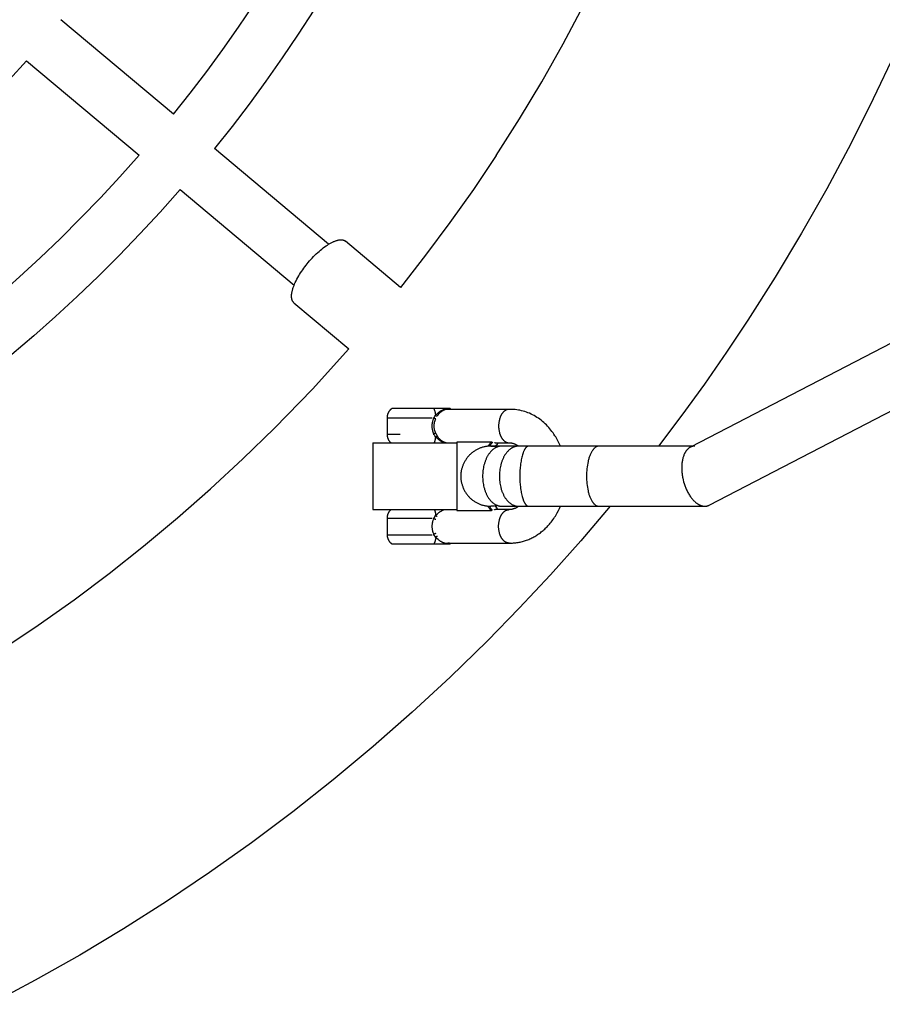
# Model space of a CAD drawing. Units: millimetres. Extents: x -1663 to 4842, y -3120 to 3120.
# Drawn here: x 3459 to 3717, y -533 to -238 of the extents above; entities that cross this region are included whole.
import ezdxf

# ---------------------------------------------------------------- set-up
doc = ezdxf.new("R2010")
doc.units = ezdxf.units.MM
doc.layers.add('ORG1303AY  2D', color=7, linetype='Continuous', true_color=0x000000)

msp = doc.modelspace()

# ---------------------------------------------------------------- linework, layer by layer
at = {"layer": 'ORG1303AY  2D', "color": 18, "lineweight": -3, "true_color": 0x000000}
for points in [[(4368.86, 1.26), (3659.89, -366.25)], [(3665.54, -383.59), (4378.66, -13.94)], [(3505.31, -266.67), (3510.32, -260.33), (3515.23, -253.88), (3520.04, -247.32), (3524.73, -240.63), (3529.31, -233.84), (3533.77, -226.94), (3538.11, -219.93), (3542.32, -212.81), (3546.41, -205.6), (3550.36, -198.3), (3554.18, -190.9), (3557.85, -183.41), (3561.39, -175.84), (3564.78, -168.18), (3568.03, -160.45), (3571.12, -152.65)], [(3586.17, -158.1), (3582.95, -166.23), (3579.57, -174.29), (3576.04, -182.27), (3572.36, -190.16), (3568.53, -197.97), (3564.55, -205.68), (3560.43, -213.3), (3556.18, -220.82), (3551.79, -228.23), (3547.26, -235.53), (3542.61, -242.73), (3537.84, -249.81), (3532.95, -256.77), (3527.94, -263.61), (3522.81, -270.33), (3517.59, -276.93)], [(3601.76, -279.02), (3608.73, -268.06), (3615.41, -256.93), (3621.81, -245.64), (3627.92, -234.18)], [(3505.31, -266.67), (3471.59, -238.38)], [(3721, -248.47), (3714.6, -262.08), (3707.87, -275.52), (3700.68, -288.99), (3693.15, -302.28), (3685.29, -315.38), (3677.09, -328.26), (3670.68, -337.87), (3664.08, -347.36), (3657.3, -356.71), (3650.34, -365.93)], [(3461.31, -250.64), (3456.24, -256.32), (3451.07, -261.87), (3445.83, -267.29), (3440.51, -272.57), (3435.11, -277.73), (3429.65, -282.75), (3424.12, -287.63), (3418.53, -292.38), (3412.88, -296.99), (3407.19, -301.46), (3401.44, -305.8), (3395.66, -310), (3389.83, -314.06), (3383.98, -317.99), (3378.09, -321.78), (3372.17, -325.44)], [(3461.31, -250.64), (3495.02, -278.92)], [(3394.18, -363.55), (3400.87, -359.43), (3407.54, -355.15), (3414.17, -350.72), (3420.77, -346.14), (3427.32, -341.39), (3433.82, -336.49), (3440.26, -331.43), (3446.65, -326.22), (3452.98, -320.84), (3459.23, -315.32), (3465.41, -309.63), (3471.52, -303.79), (3477.53, -297.8), (3483.46, -291.66), (3489.29, -285.37), (3495.02, -278.92)], [(3551.67, -305.56), (3517.59, -276.93)], [(3601.76, -279.02), (3594.98, -289.13), (3587.95, -299.08), (3580.69, -308.86), (3573.2, -318.46)], [(3507.3, -289.19), (3501.33, -295.91), (3495.26, -302.47), (3489.08, -308.88), (3482.82, -315.12), (3476.46, -321.21), (3470.02, -327.14), (3463.5, -332.9), (3456.91, -338.5), (3450.25, -343.93), (3443.53, -349.21), (3436.75, -354.31), (3429.92, -359.26), (3423.05, -364.03), (3416.14, -368.65), (3409.19, -373.1), (3402.21, -377.39)], [(3507.3, -289.19), (3541.37, -317.8)], [(3557.77, -336.84), (3546.83, -348.88), (3535.52, -360.56)], [(3570.56, -354.73), (3570.51, -354.77), (3570.45, -354.81), (3570.4, -354.85), (3570.34, -354.9), (3570.29, -354.94), (3570.24, -354.99), (3570.19, -355.04), (3570.14, -355.08), (3570.08, -355.14), (3570.03, -355.2), (3569.97, -355.27), (3569.92, -355.33), (3569.87, -355.39), (3569.82, -355.46), (3569.77, -355.53), (3569.72, -355.59), (3569.68, -355.66), (3569.64, -355.73), (3569.6, -355.8), (3569.56, -355.87), (3569.52, -355.95), (3569.48, -356.02), (3569.45, -356.09), (3569.42, -356.17), (3569.39, -356.24), (3569.36, -356.32), (3569.33, -356.4), (3569.31, -356.47), (3569.29, -356.55), (3569.27, -356.63), (3569.25, -356.71), (3569.23, -356.79), (3569.22, -356.87), (3569.2, -356.95), (3569.19, -357.03), (3569.18, -357.11), (3569.18, -357.2), (3569.17, -357.28), (3569.17, -357.36), (3569.17, -357.44)], [(3570.81, -354.73), (3570.56, -354.73)], [(3583.16, -354.73), (3580.39, -354.73), (3577.05, -354.73), (3570.87, -354.73), (3570.83, -354.73), (3570.81, -354.73)], [(3587.72, -354.73), (3583.16, -354.73)], [(3583.73, -356.6), (3583.71, -356.47), (3583.69, -356.33), (3583.67, -356.19), (3583.64, -356.06), (3583.62, -355.93), (3583.59, -355.8), (3583.55, -355.67), (3583.52, -355.55), (3583.48, -355.43), (3583.44, -355.32), (3583.4, -355.21), (3583.36, -355.1), (3583.31, -355), (3583.26, -354.9), (3583.24, -354.86), (3583.21, -354.81), (3583.19, -354.77), (3583.16, -354.73)], [(3583.73, -356.6), (3583.77, -356.58), (3583.8, -356.55), (3583.84, -356.52), (3583.87, -356.5), (3583.99, -356.39), (3584.22, -356.2), (3584.44, -356.01), (3584.65, -355.83), (3584.87, -355.67), (3584.97, -355.59), (3585.08, -355.52), (3585.18, -355.45), (3585.29, -355.38), (3585.39, -355.32), (3585.5, -355.26), (3585.61, -355.2), (3585.71, -355.14), (3585.81, -355.09), (3585.92, -355.04), (3586.02, -355), (3586.12, -354.96), (3586.22, -354.92), (3586.32, -354.89), (3586.42, -354.86), (3586.52, -354.84), (3586.57, -354.83), (3586.62, -354.82), (3586.67, -354.81), (3586.71, -354.8), (3586.76, -354.79), (3586.81, -354.79), (3586.86, -354.78), (3586.9, -354.78), (3586.95, -354.77), (3586.99, -354.77), (3587.04, -354.77), (3587.08, -354.77), (3587.13, -354.77), (3587.17, -354.77), (3587.22, -354.77), (3587.26, -354.78), (3587.3, -354.78), (3587.34, -354.78), (3587.38, -354.79), (3587.43, -354.8), (3587.47, -354.81), (3587.51, -354.82), (3587.55, -354.83), (3587.59, -354.84), (3587.63, -354.85), (3587.66, -354.86), (3587.7, -354.88), (3587.74, -354.89), (3587.77, -354.9), (3587.79, -354.91), (3587.82, -354.93), (3587.84, -354.94)], [(3587.31, -354.94), (3587.25, -354.94), (3587.19, -354.93), (3587.14, -354.93), (3587.1, -354.94), (3587.05, -354.94), (3587, -354.94), (3586.96, -354.95), (3586.91, -354.95), (3586.86, -354.96), (3586.81, -354.97), (3586.77, -354.98), (3586.72, -354.99), (3586.67, -355), (3586.62, -355.01), (3586.57, -355.02), (3586.52, -355.04), (3586.47, -355.05), (3586.42, -355.07), (3586.32, -355.1), (3586.22, -355.14), (3586.12, -355.18), (3586.02, -355.23), (3585.92, -355.28), (3585.82, -355.34), (3585.72, -355.39), (3585.62, -355.46), (3585.52, -355.52), (3585.42, -355.59), (3585.32, -355.66), (3585.22, -355.74), (3585.12, -355.82), (3585.03, -355.9), (3584.94, -355.99), (3584.84, -356.07), (3584.75, -356.17), (3584.66, -356.26), (3584.58, -356.36), (3584.49, -356.46), (3584.41, -356.57), (3584.37, -356.62), (3584.33, -356.68), (3584.3, -356.73), (3584.26, -356.79), (3584.23, -356.84), (3584.19, -356.9)], [(3586.94, -354.77), (3586.98, -354.78), (3587.01, -354.78), (3587.04, -354.78), (3587.08, -354.79), (3587.11, -354.79), (3587.15, -354.8), (3587.18, -354.8), (3587.21, -354.81), (3587.24, -354.82), (3587.28, -354.83), (3587.31, -354.84), (3587.34, -354.85), (3587.37, -354.86), (3587.4, -354.87), (3587.43, -354.88), (3587.46, -354.89), (3587.49, -354.9), (3587.52, -354.91), (3587.54, -354.93), (3587.57, -354.94)], [(3605.66, -354.94), (3587.07, -354.94)], [(3587.71, -354.73), (3587.78, -354.78), (3587.85, -354.83), (3587.91, -354.88), (3587.98, -354.94)], [(3587.98, -354.94), (3587.92, -354.88), (3587.85, -354.83), (3587.78, -354.78), (3587.72, -354.73)], [(3587.81, -354.73), (3587.72, -354.73)], [(3587.78, -354.91), (3587.81, -354.94)], [(3587.81, -354.73), (3587.88, -354.78), (3587.94, -354.83), (3588.01, -354.88), (3588.07, -354.94)], [(3588.03, -354.73), (3588.03, -354.73), (3588.03, -354.73), (3588.03, -354.73), (3588.03, -354.73), (3588.03, -354.73), (3588.03, -354.73), (3588.02, -354.73), (3587.98, -354.73), (3587.81, -354.73)], [(3588.3, -354.94), (3588.23, -354.88), (3588.17, -354.83), (3588.1, -354.78), (3588.03, -354.73)], [(3605.66, -354.94), (3605.62, -354.94), (3605.59, -354.94), (3605.55, -354.94), (3605.52, -354.94), (3605.48, -354.95), (3605.45, -354.95), (3605.41, -354.95), (3605.38, -354.96), (3605.34, -354.96), (3605.31, -354.97), (3605.27, -354.98), (3605.23, -354.98), (3605.2, -354.99), (3605.16, -355), (3605.13, -355.01), (3605.09, -355.02), (3605.05, -355.03), (3605.02, -355.04), (3604.98, -355.06), (3604.94, -355.07), (3604.91, -355.08), (3604.87, -355.1), (3604.8, -355.13), (3604.72, -355.17), (3604.65, -355.2), (3604.58, -355.24), (3604.51, -355.29), (3604.43, -355.34), (3604.36, -355.39), (3604.29, -355.44), (3604.22, -355.5), (3604.15, -355.56), (3604.08, -355.62), (3604.01, -355.68), (3603.94, -355.75), (3603.88, -355.82), (3603.81, -355.9), (3603.75, -355.98), (3603.68, -356.06), (3603.62, -356.14), (3603.56, -356.22), (3603.5, -356.31), (3603.44, -356.4), (3603.39, -356.5), (3603.33, -356.59), (3603.28, -356.69), (3603.23, -356.79), (3603.18, -356.89), (3603.13, -356.99), (3603.08, -357.1), (3603.04, -357.2), (3602.99, -357.31), (3602.95, -357.42), (3602.91, -357.53), (3602.88, -357.64), (3602.84, -357.75), (3602.81, -357.87), (3602.75, -358.1), (3602.69, -358.33), (3602.65, -358.56), (3602.61, -358.8), (3602.58, -359.03), (3602.55, -359.26), (3602.54, -359.49), (3602.53, -359.71), (3602.53, -359.94), (3602.53, -360.16), (3602.54, -360.39), (3602.55, -360.62), (3602.58, -360.85), (3602.61, -361.08), (3602.65, -361.31), (3602.69, -361.55), (3602.75, -361.78), (3602.81, -362.01), (3602.84, -362.12), (3602.88, -362.23), (3602.91, -362.35), (3602.95, -362.46), (3602.99, -362.57), (3603.04, -362.67), (3603.08, -362.78), (3603.13, -362.89), (3603.18, -362.99), (3603.23, -363.09), (3603.28, -363.19), (3603.33, -363.29), (3603.39, -363.38), (3603.44, -363.47), (3603.5, -363.56), (3603.56, -363.65), (3603.62, -363.74), (3603.68, -363.82), (3603.75, -363.9), (3603.81, -363.98), (3603.88, -364.05), (3603.94, -364.12), (3604.01, -364.19), (3604.08, -364.26), (3604.15, -364.32), (3604.22, -364.38), (3604.29, -364.44), (3604.36, -364.49), (3604.43, -364.54), (3604.51, -364.59), (3604.58, -364.63), (3604.65, -364.67), (3604.72, -364.71), (3604.8, -364.74), (3604.87, -364.78), (3604.91, -364.79), (3604.94, -364.81), (3604.98, -364.82), (3605.02, -364.83), (3605.05, -364.84), (3605.09, -364.85), (3605.13, -364.86), (3605.16, -364.87), (3605.2, -364.88), (3605.23, -364.89), (3605.27, -364.9), (3605.31, -364.91), (3605.34, -364.91), (3605.38, -364.92), (3605.41, -364.92), (3605.45, -364.93), (3605.48, -364.93), (3605.52, -364.93), (3605.55, -364.94), (3605.59, -364.94), (3605.62, -364.94), (3605.66, -364.94)], [(3605.93, -354.94), (3605.66, -354.94)], [(3606.03, -354.94), (3605.98, -354.94), (3605.93, -354.94)], [(3621, -365.94), (3620.82, -365.53), (3620.64, -365.13), (3620.45, -364.73), (3620.25, -364.34), (3620.04, -363.95), (3619.83, -363.57), (3619.61, -363.19), (3619.38, -362.82), (3619.09, -362.38), (3618.8, -361.96), (3618.49, -361.54), (3618.18, -361.13), (3617.85, -360.73), (3617.51, -360.34), (3617.17, -359.97), (3616.81, -359.6), (3616.44, -359.24), (3616.06, -358.89), (3615.66, -358.55), (3615.26, -358.22), (3614.85, -357.91), (3614.43, -357.61), (3614.01, -357.33), (3613.57, -357.06), (3613.13, -356.81), (3612.68, -356.57), (3612.23, -356.34), (3611.77, -356.13), (3611.3, -355.94), (3610.83, -355.77), (3610.35, -355.61), (3609.87, -355.46), (3609.4, -355.34), (3608.92, -355.23), (3608.44, -355.14), (3607.96, -355.07), (3607.48, -355.01), (3607, -354.97), (3606.52, -354.95), (3606.03, -354.94)], [(3569.17, -357.44), (3569.17, -357.44), (3569.17, -357.44), (3569.17, -357.44), (3569.17, -357.44), (3569.17, -357.44), (3582.68, -357.44)], [(3569.17, -357.44), (3569.17, -362.44)], [(3583.23, -362.44), (3583.16, -362.3), (3583.1, -362.15), (3583.04, -362), (3582.99, -361.85), (3582.94, -361.7), (3582.89, -361.54), (3582.85, -361.39), (3582.81, -361.23), (3582.78, -361.07), (3582.75, -360.91), (3582.72, -360.75), (3582.7, -360.59), (3582.68, -360.43), (3582.67, -360.27), (3582.66, -360.1), (3582.66, -359.94), (3582.66, -359.78), (3582.67, -359.62), (3582.68, -359.45), (3582.7, -359.29), (3582.72, -359.13), (3582.75, -358.97), (3582.78, -358.81), (3582.81, -358.65), (3582.85, -358.49), (3582.89, -358.34), (3582.94, -358.18), (3582.99, -358.03), (3583.04, -357.88), (3583.1, -357.73), (3583.16, -357.59), (3583.23, -357.44)], [(3582.92, -357.44), (3583.23, -357.44)], [(3583.71, -357.8), (3583.65, -357.92), (3583.58, -358.05), (3583.53, -358.18), (3583.47, -358.3), (3583.42, -358.43), (3583.38, -358.57), (3583.33, -358.7), (3583.3, -358.83), (3583.26, -358.97), (3583.23, -359.11), (3583.21, -359.24), (3583.18, -359.38), (3583.17, -359.52), (3583.16, -359.66), (3583.15, -359.8), (3583.15, -359.94), (3583.15, -360.08), (3583.16, -360.22), (3583.17, -360.36), (3583.19, -360.5), (3583.21, -360.64), (3583.23, -360.77), (3583.26, -360.91), (3583.3, -361.05), (3583.34, -361.18), (3583.38, -361.31), (3583.42, -361.45), (3583.48, -361.58), (3583.53, -361.71), (3583.59, -361.83), (3583.65, -361.96), (3583.71, -362.08)], [(3583.71, -357.8), (3583.65, -357.78), (3583.59, -357.76), (3583.53, -357.73), (3583.46, -357.71), (3583.39, -357.68), (3583.31, -357.64), (3583.24, -357.61), (3583.17, -357.57)], [(3583.23, -357.44), (3583.48, -357.01), (3583.73, -356.6)], [(3583.65, -356.73), (3583.68, -356.75), (3583.72, -356.77), (3583.75, -356.79), (3583.79, -356.8), (3583.83, -356.81), (3583.86, -356.83), (3583.9, -356.84), (3583.93, -356.85), (3583.97, -356.86), (3584, -356.87), (3584.04, -356.88), (3584.07, -356.89), (3584.1, -356.89), (3584.13, -356.9), (3584.16, -356.9), (3584.19, -356.9)], [(3496.35, -395.88), (3506.48, -387.43), (3516.39, -378.73), (3526.07, -369.77), (3535.52, -360.56)], [(3583.71, -362.08), (3583.66, -362.1), (3583.6, -362.12), (3583.53, -362.15), (3583.46, -362.17), (3583.39, -362.2), (3583.32, -362.24), (3583.24, -362.27), (3583.17, -362.31)], [(3583.71, -362.08), (3584.2, -362.98)], [(3564.9, -364.94), (3564.9, -364.94), (3590.05, -364.94)], [(3564.9, -364.94), (3564.9, -384.94)], [(3573.05, -362.45), (3570.19, -362.45), (3569.42, -362.44), (3569.23, -362.44), (3569.19, -362.44), (3569.17, -362.44), (3569.17, -362.44), (3569.17, -362.44), (3569.17, -362.44), (3569.17, -362.44), (3569.17, -362.44), (3569.17, -362.44)], [(3569.17, -362.44), (3569.17, -362.52), (3569.17, -362.61), (3569.18, -362.69), (3569.19, -362.77), (3569.2, -362.85), (3569.21, -362.93), (3569.22, -363.01), (3569.24, -363.09), (3569.25, -363.17), (3569.27, -363.25), (3569.29, -363.33), (3569.31, -363.41), (3569.34, -363.49), (3569.37, -363.57), (3569.39, -363.64), (3569.42, -363.72), (3569.46, -363.79), (3569.49, -363.87), (3569.53, -363.94), (3569.56, -364.01), (3569.6, -364.08), (3569.64, -364.15), (3569.69, -364.22), (3569.73, -364.29), (3569.78, -364.36), (3569.83, -364.42), (3569.88, -364.49), (3569.93, -364.55), (3569.98, -364.62), (3570.03, -364.68), (3570.09, -364.74), (3570.15, -364.8), (3570.22, -364.87), (3570.3, -364.94)], [(3583.23, -362.44), (3582.93, -362.44)], [(3583.26, -362.42), (3583.23, -362.44)], [(3583.73, -363.27), (3583.48, -362.87), (3583.23, -362.44)], [(3583.29, -364.94), (3583.33, -364.85), (3583.37, -364.77), (3583.41, -364.68), (3583.44, -364.58), (3583.47, -364.49), (3583.51, -364.39), (3583.54, -364.28), (3583.57, -364.18), (3583.59, -364.07), (3583.62, -363.96), (3583.64, -363.85), (3583.67, -363.74), (3583.69, -363.62), (3583.7, -363.51), (3583.73, -363.27)], [(3583.65, -363.14), (3583.69, -363.13), (3583.72, -363.11), (3583.76, -363.09), (3583.8, -363.08), (3583.83, -363.06), (3583.87, -363.05), (3583.9, -363.04), (3583.94, -363.03), (3583.97, -363.02), (3584.01, -363.01), (3584.04, -363), (3584.08, -362.99), (3584.11, -362.99), (3584.14, -362.98), (3584.17, -362.98), (3584.2, -362.98)], [(3586.21, -364.94), (3586.12, -364.91), (3586.03, -364.87), (3585.94, -364.84), (3585.86, -364.8), (3585.77, -364.76), (3585.68, -364.71), (3585.59, -364.67), (3585.5, -364.62), (3585.4, -364.56), (3585.29, -364.49), (3585.19, -364.42), (3585.08, -364.35), (3584.97, -364.28), (3584.86, -364.2), (3584.65, -364.04), (3584.44, -363.87), (3583.99, -363.48), (3583.87, -363.38), (3583.84, -363.35), (3583.81, -363.33), (3583.77, -363.3), (3583.73, -363.27)], [(3584.23, -363.03), (3584.25, -363.07), (3584.28, -363.12), (3584.34, -363.2), (3584.38, -363.26), (3584.42, -363.31), (3584.5, -363.41), (3584.58, -363.51), (3584.66, -363.61), (3584.75, -363.7), (3584.84, -363.8), (3584.94, -363.88), (3585.03, -363.97), (3585.12, -364.05), (3585.22, -364.13), (3585.32, -364.21), (3585.42, -364.28), (3585.52, -364.35), (3585.62, -364.41), (3585.72, -364.48), (3585.82, -364.53), (3585.92, -364.59), (3586.02, -364.64), (3586.12, -364.68), (3586.22, -364.73), (3586.33, -364.77), (3586.43, -364.8), (3586.53, -364.83), (3586.58, -364.85), (3586.62, -364.86), (3586.67, -364.87), (3586.72, -364.88), (3586.77, -364.89), (3586.82, -364.9), (3586.87, -364.91), (3586.91, -364.92), (3586.96, -364.92), (3587.01, -364.93), (3587.05, -364.93), (3587.1, -364.93), (3587.14, -364.93), (3587.19, -364.93)], [(3590.05, -364.71), (3590.05, -385.17)], [(3600.4, -364.71), (3590.05, -364.71)], [(3599.47, -365.97), (3599.69, -365.64), (3599.92, -365.31), (3600.16, -365), (3600.4, -364.71)], [(3599.84, -365.95), (3600.06, -365.62), (3600.29, -365.3), (3600.52, -365), (3600.76, -364.71)], [(3600.64, -364.85), (3600.62, -364.84), (3600.61, -364.84), (3600.59, -364.83), (3600.57, -364.82), (3600.56, -364.81), (3600.54, -364.8), (3600.53, -364.8), (3600.51, -364.79), (3600.5, -364.78), (3600.48, -364.77), (3600.47, -364.76), (3600.46, -364.75), (3600.44, -364.74), (3600.43, -364.73), (3600.42, -364.72), (3600.4, -364.71)], [(3601.5, -364.94), (3601.5, -364.94), (3601.46, -364.94), (3601.42, -364.94), (3601.38, -364.93), (3601.33, -364.93)], [(3601.5, -364.94), (3605.66, -364.94)], [(3601.71, -365.94), (3601.88, -365.68), (3602.06, -365.42), (3602.25, -365.18), (3602.44, -364.94)], [(3605.66, -364.94), (3605.8, -364.94), (3605.94, -364.95), (3606.08, -364.96), (3606.23, -364.98), (3606.37, -365), (3606.51, -365.03), (3606.66, -365.06), (3606.8, -365.1), (3606.95, -365.14), (3607.1, -365.19), (3607.26, -365.25), (3607.41, -365.31), (3607.57, -365.39), (3607.72, -365.46), (3607.88, -365.55), (3608.04, -365.64), (3608.15, -365.71), (3608.26, -365.78), (3608.38, -365.86), (3608.49, -365.94)], [(3600.22, -365.94), (3599.82, -365.95), (3599.69, -365.95), (3599.41, -365.97), (3599.21, -366), (3599, -366.02), (3598.79, -366.05), (3598.59, -366.09), (3598.37, -366.13), (3598.16, -366.18), (3597.95, -366.23), (3597.74, -366.29), (3597.53, -366.35), (3597.32, -366.42), (3597.11, -366.49), (3596.91, -366.57), (3596.7, -366.66), (3596.49, -366.75), (3596.28, -366.85), (3596.07, -366.95), (3595.87, -367.06), (3595.67, -367.17), (3595.47, -367.29), (3595.28, -367.42), (3595.09, -367.54), (3594.9, -367.68), (3594.72, -367.81), (3594.54, -367.96), (3594.37, -368.1), (3594.19, -368.26), (3594.02, -368.41), (3593.86, -368.57), (3593.7, -368.74), (3593.54, -368.91), (3593.39, -369.08), (3593.24, -369.26), (3593.1, -369.44), (3592.96, -369.62), (3592.83, -369.81), (3592.7, -370), (3592.58, -370.19), (3592.46, -370.39), (3592.34, -370.59), (3592.24, -370.79), (3592.13, -370.99), (3592.03, -371.2), (3591.94, -371.41), (3591.85, -371.62), (3591.78, -371.82), (3591.71, -372.02), (3591.64, -372.23), (3591.58, -372.43), (3591.52, -372.63), (3591.47, -372.84), (3591.42, -373.04), (3591.38, -373.25), (3591.34, -373.46), (3591.31, -373.67), (3591.28, -373.88), (3591.26, -374.09), (3591.25, -374.3), (3591.23, -374.51), (3591.23, -374.73), (3591.22, -374.94), (3591.23, -375.15), (3591.23, -375.36), (3591.25, -375.57), (3591.26, -375.79), (3591.28, -376), (3591.31, -376.21), (3591.34, -376.42), (3591.38, -376.62), (3591.42, -376.83), (3591.47, -377.04), (3591.52, -377.24), (3591.58, -377.45), (3591.64, -377.65), (3591.71, -377.85), (3591.78, -378.05), (3591.85, -378.25), (3591.94, -378.46), (3592.03, -378.67), (3592.13, -378.88), (3592.24, -379.09), (3592.34, -379.29), (3592.46, -379.49), (3592.58, -379.69), (3592.7, -379.88), (3592.83, -380.07), (3592.96, -380.26), (3593.1, -380.44), (3593.24, -380.62), (3593.39, -380.8), (3593.54, -380.97), (3593.7, -381.14), (3593.86, -381.3), (3594.02, -381.46), (3594.19, -381.62), (3594.37, -381.77), (3594.54, -381.92), (3594.72, -382.06), (3594.9, -382.2), (3595.09, -382.33), (3595.28, -382.46), (3595.47, -382.58), (3595.67, -382.7), (3595.87, -382.82), (3596.07, -382.92), (3596.28, -383.03), (3596.49, -383.13), (3596.7, -383.22), (3596.91, -383.31), (3597.11, -383.38), (3597.32, -383.46), (3597.53, -383.52), (3597.74, -383.59), (3597.95, -383.65), (3598.16, -383.7), (3598.37, -383.75), (3598.59, -383.79), (3598.79, -383.82), (3599, -383.85), (3599.21, -383.88), (3599.41, -383.9), (3599.69, -383.92), (3599.82, -383.93), (3600.22, -383.94)], [(3603.49, -365.94), (3603.36, -365.94), (3603.3, -365.94), (3603.23, -365.95), (3603.17, -365.95), (3603.1, -365.96), (3603.04, -365.97), (3602.97, -365.97), (3602.91, -365.98), (3602.84, -366), (3602.77, -366.01), (3602.71, -366.02), (3602.64, -366.04), (3602.58, -366.05), (3602.51, -366.07), (3602.44, -366.09), (3602.38, -366.11), (3602.31, -366.13), (3602.24, -366.15), (3602.18, -366.18), (3602.04, -366.23), (3601.91, -366.29), (3601.78, -366.35), (3601.64, -366.42), (3601.51, -366.49), (3601.38, -366.57), (3601.24, -366.65), (3601.11, -366.75), (3600.98, -366.84), (3600.85, -366.94), (3600.72, -367.05), (3600.6, -367.16), (3600.47, -367.28), (3600.35, -367.4), (3600.23, -367.53), (3600.11, -367.67), (3599.99, -367.81), (3599.87, -367.95), (3599.76, -368.1), (3599.65, -368.25), (3599.54, -368.41), (3599.43, -368.57), (3599.33, -368.74), (3599.23, -368.91), (3599.13, -369.09), (3599.03, -369.27), (3598.94, -369.45), (3598.85, -369.63), (3598.77, -369.82), (3598.69, -370.01), (3598.61, -370.21), (3598.53, -370.4), (3598.46, -370.6), (3598.39, -370.8), (3598.33, -371.01), (3598.27, -371.21), (3598.21, -371.42), (3598.15, -371.62), (3598.06, -372.04), (3597.97, -372.46), (3597.9, -372.88), (3597.85, -373.3), (3597.8, -373.72), (3597.77, -374.13), (3597.76, -374.54), (3597.75, -374.94), (3597.76, -375.34), (3597.77, -375.75), (3597.8, -376.16), (3597.85, -376.58), (3597.9, -376.99), (3597.97, -377.41), (3598.06, -377.83), (3598.15, -378.25), (3598.21, -378.46), (3598.27, -378.66), (3598.33, -378.87), (3598.39, -379.07), (3598.46, -379.27), (3598.53, -379.47), (3598.61, -379.67), (3598.69, -379.86), (3598.77, -380.05), (3598.85, -380.24), (3598.94, -380.43), (3599.03, -380.61), (3599.13, -380.79), (3599.23, -380.96), (3599.33, -381.13), (3599.43, -381.3), (3599.54, -381.46), (3599.65, -381.62), (3599.76, -381.78), (3599.87, -381.93), (3599.99, -382.07), (3600.11, -382.21), (3600.23, -382.34), (3600.35, -382.47), (3600.47, -382.59), (3600.6, -382.71), (3600.72, -382.83), (3600.85, -382.93), (3600.98, -383.03), (3601.11, -383.13), (3601.24, -383.22), (3601.38, -383.31), (3601.51, -383.39), (3601.64, -383.46), (3601.78, -383.53), (3601.91, -383.59), (3602.04, -383.65), (3602.18, -383.7), (3602.24, -383.72), (3602.31, -383.75), (3602.38, -383.77), (3602.44, -383.79), (3602.51, -383.81), (3602.58, -383.82), (3602.64, -383.84), (3602.71, -383.85), (3602.77, -383.87), (3602.84, -383.88), (3602.91, -383.89), (3602.97, -383.9), (3603.04, -383.91), (3603.1, -383.92), (3603.17, -383.92), (3603.23, -383.93), (3603.3, -383.93), (3603.36, -383.94), (3603.49, -383.94)], [(3603.49, -365.94), (3600.22, -365.94), (3600.22, -365.94), (3600.22, -365.94)], [(3600.22, -365.94), (3600.62, -365.95), (3600.76, -365.95), (3601.03, -365.97), (3601.24, -366), (3601.45, -366.02), (3601.65, -366.05), (3601.86, -366.09), (3602.04, -366.12), (3602.22, -366.16)], [(3608.49, -365.94), (3608.36, -365.94), (3608.3, -365.94), (3608.24, -365.95), (3608.17, -365.95), (3608.11, -365.96), (3608.04, -365.97), (3607.98, -365.97), (3607.91, -365.98), (3607.84, -366), (3607.78, -366.01), (3607.71, -366.02), (3607.65, -366.04), (3607.58, -366.05), (3607.51, -366.07), (3607.45, -366.09), (3607.38, -366.11), (3607.31, -366.13), (3607.25, -366.15), (3607.18, -366.18), (3607.05, -366.23), (3606.91, -366.29), (3606.78, -366.35), (3606.65, -366.42), (3606.51, -366.49), (3606.38, -366.57), (3606.25, -366.65), (3606.12, -366.75), (3605.99, -366.84), (3605.86, -366.94), (3605.73, -367.05), (3605.6, -367.16), (3605.48, -367.28), (3605.35, -367.4), (3605.23, -367.53), (3605.11, -367.67), (3604.99, -367.81), (3604.88, -367.95), (3604.76, -368.1), (3604.65, -368.25), (3604.54, -368.41), (3604.44, -368.57), (3604.33, -368.74), (3604.23, -368.91), (3604.13, -369.09), (3604.04, -369.27), (3603.95, -369.45), (3603.86, -369.63), (3603.77, -369.82), (3603.69, -370.01), (3603.61, -370.21), (3603.54, -370.4), (3603.46, -370.6), (3603.4, -370.8), (3603.33, -371.01), (3603.27, -371.21), (3603.21, -371.42), (3603.16, -371.62), (3603.06, -372.04), (3602.98, -372.46), (3602.91, -372.88), (3602.85, -373.3), (3602.81, -373.72), (3602.78, -374.13), (3602.76, -374.54), (3602.76, -374.94), (3602.76, -375.34), (3602.78, -375.75), (3602.81, -376.16), (3602.85, -376.58), (3602.91, -376.99), (3602.98, -377.41), (3603.06, -377.83), (3603.16, -378.25), (3603.21, -378.46), (3603.27, -378.66), (3603.33, -378.87), (3603.4, -379.07), (3603.46, -379.27), (3603.54, -379.47), (3603.61, -379.67), (3603.69, -379.86), (3603.77, -380.05), (3603.86, -380.24), (3603.95, -380.43), (3604.04, -380.61), (3604.13, -380.79), (3604.23, -380.96), (3604.33, -381.13), (3604.44, -381.3), (3604.54, -381.46), (3604.65, -381.62), (3604.76, -381.78), (3604.88, -381.93), (3604.99, -382.07), (3605.11, -382.21), (3605.23, -382.34), (3605.35, -382.47), (3605.48, -382.59), (3605.6, -382.71), (3605.73, -382.83), (3605.86, -382.93), (3605.99, -383.03), (3606.12, -383.13), (3606.25, -383.22), (3606.38, -383.31), (3606.51, -383.39), (3606.65, -383.46), (3606.78, -383.53), (3606.91, -383.59), (3607.05, -383.65), (3607.18, -383.7), (3607.25, -383.72), (3607.31, -383.75), (3607.38, -383.77), (3607.45, -383.79), (3607.51, -383.81), (3607.58, -383.82), (3607.65, -383.84), (3607.71, -383.85), (3607.78, -383.87), (3607.84, -383.88), (3607.91, -383.89), (3607.98, -383.9), (3608.04, -383.91), (3608.11, -383.92), (3608.17, -383.92), (3608.24, -383.93), (3608.3, -383.93), (3608.36, -383.94), (3608.49, -383.94)], [(3608.49, -365.94), (3603.49, -365.94)], [(3611.54, -365.94), (3608.49, -365.94)], [(3611.54, -365.94), (3611.53, -365.94), (3611.51, -365.94), (3611.5, -365.94), (3611.48, -365.94), (3611.47, -365.94), (3611.45, -365.94), (3611.44, -365.94), (3611.42, -365.95), (3611.41, -365.95), (3611.39, -365.95), (3611.38, -365.95), (3611.36, -365.96), (3611.35, -365.96), (3611.33, -365.97), (3611.32, -365.97), (3611.3, -365.97), (3611.29, -365.98), (3611.27, -365.98), (3611.24, -366), (3611.21, -366.01), (3611.18, -366.02), (3611.15, -366.04), (3611.12, -366.05), (3611.09, -366.07), (3611.06, -366.09), (3611.02, -366.11), (3610.99, -366.13), (3610.96, -366.15), (3610.93, -366.18), (3610.9, -366.2), (3610.87, -366.23), (3610.84, -366.26), (3610.81, -366.29), (3610.77, -366.32), (3610.74, -366.35), (3610.71, -366.38), (3610.68, -366.42), (3610.65, -366.45), (3610.62, -366.49), (3610.59, -366.53), (3610.56, -366.57), (3610.49, -366.65), (3610.43, -366.75), (3610.37, -366.84), (3610.31, -366.94), (3610.25, -367.05), (3610.19, -367.16), (3610.13, -367.28), (3610.08, -367.4), (3610.02, -367.53), (3609.96, -367.67), (3609.91, -367.81), (3609.85, -367.95), (3609.75, -368.25), (3609.65, -368.57), (3609.55, -368.91), (3609.46, -369.27), (3609.38, -369.63), (3609.3, -370.01), (3609.23, -370.4), (3609.16, -370.8), (3609.1, -371.21), (3609.05, -371.62), (3608.96, -372.46), (3608.91, -373.3), (3608.87, -374.13), (3608.86, -374.94), (3608.87, -375.75), (3608.91, -376.58), (3608.96, -377.41), (3609.05, -378.25), (3609.1, -378.66), (3609.16, -379.07), (3609.23, -379.47), (3609.3, -379.86), (3609.38, -380.24), (3609.46, -380.61), (3609.55, -380.96), (3609.65, -381.3), (3609.75, -381.62), (3609.85, -381.93), (3609.91, -382.07), (3609.96, -382.21), (3610.02, -382.34), (3610.08, -382.47), (3610.13, -382.59), (3610.19, -382.71), (3610.25, -382.83), (3610.31, -382.93), (3610.37, -383.03), (3610.43, -383.13), (3610.49, -383.22), (3610.56, -383.31), (3610.59, -383.35), (3610.62, -383.39), (3610.65, -383.42), (3610.68, -383.46), (3610.71, -383.49), (3610.74, -383.53), (3610.77, -383.56), (3610.81, -383.59), (3610.84, -383.62), (3610.87, -383.65), (3610.9, -383.67), (3610.93, -383.7), (3610.96, -383.72), (3610.99, -383.75), (3611.02, -383.77), (3611.06, -383.79), (3611.09, -383.81), (3611.12, -383.82), (3611.15, -383.84), (3611.18, -383.85), (3611.21, -383.87), (3611.24, -383.88), (3611.27, -383.89), (3611.29, -383.9), (3611.3, -383.9), (3611.32, -383.91), (3611.33, -383.91), (3611.35, -383.91), (3611.36, -383.92), (3611.38, -383.92), (3611.39, -383.92), (3611.41, -383.93), (3611.42, -383.93), (3611.44, -383.93), (3611.45, -383.93), (3611.47, -383.93), (3611.48, -383.94), (3611.5, -383.94), (3611.51, -383.94), (3611.53, -383.94), (3611.54, -383.94)], [(3632.55, -365.94), (3611.54, -365.94)], [(3632.55, -365.94), (3632.52, -365.94), (3632.49, -365.94), (3632.46, -365.94), (3632.43, -365.94), (3632.4, -365.94), (3632.37, -365.95), (3632.34, -365.95), (3632.32, -365.96), (3632.29, -365.96), (3632.26, -365.96), (3632.23, -365.97), (3632.2, -365.98), (3632.17, -365.98), (3632.14, -365.99), (3632.11, -366), (3632.08, -366.01), (3632.03, -366.03), (3631.97, -366.05), (3631.91, -366.07), (3631.85, -366.09), (3631.8, -366.12), (3631.74, -366.15), (3631.68, -366.18), (3631.63, -366.21), (3631.57, -366.25), (3631.51, -366.29), (3631.45, -366.33), (3631.39, -366.38), (3631.34, -366.42), (3631.28, -366.47), (3631.22, -366.52), (3631.16, -366.57), (3631.11, -366.63), (3631.05, -366.69), (3630.99, -366.75), (3630.93, -366.81), (3630.88, -366.88), (3630.82, -366.95), (3630.77, -367.02), (3630.71, -367.09), (3630.66, -367.17), (3630.6, -367.25), (3630.49, -367.41), (3630.39, -367.58), (3630.29, -367.76), (3630.18, -367.95), (3630.09, -368.15), (3629.99, -368.36), (3629.9, -368.57), (3629.81, -368.8), (3629.72, -369.03), (3629.64, -369.26), (3629.56, -369.51), (3629.48, -369.75), (3629.41, -370.01), (3629.35, -370.27), (3629.28, -370.53), (3629.17, -371.06), (3629.07, -371.61), (3628.98, -372.17), (3628.92, -372.73), (3628.87, -373.27), (3628.83, -373.82), (3628.81, -374.38), (3628.8, -374.94)], [(3661.22, -365.92), (3632.55, -365.94)], [(3659.89, -366.25), (3659.83, -366.28), (3659.77, -366.32), (3659.7, -366.35), (3659.64, -366.39), (3659.58, -366.43), (3659.52, -366.47), (3659.46, -366.51), (3659.41, -366.56), (3659.33, -366.62), (3659.26, -366.67), (3659.19, -366.74), (3659.13, -366.8), (3659.06, -366.87), (3658.99, -366.93), (3658.93, -367), (3658.86, -367.08), (3658.8, -367.15), (3658.73, -367.23), (3658.67, -367.31), (3658.61, -367.39), (3658.55, -367.48), (3658.49, -367.57), (3658.44, -367.66), (3658.38, -367.75), (3658.32, -367.84), (3658.27, -367.94), (3658.22, -368.04), (3658.17, -368.14), (3658.11, -368.24), (3658.07, -368.35), (3657.97, -368.56), (3657.88, -368.78), (3657.8, -369.01), (3657.73, -369.25), (3657.66, -369.49), (3657.59, -369.74), (3657.53, -369.99), (3657.48, -370.25), (3657.44, -370.52), (3657.4, -370.78), (3657.36, -371.05), (3657.34, -371.32), (3657.32, -371.6), (3657.3, -371.87), (3657.29, -372.15), (3657.29, -372.43), (3657.29, -372.71), (3657.3, -372.99), (3657.31, -373.26), (3657.33, -373.53), (3657.35, -373.81), (3657.38, -374.09), (3657.41, -374.37), (3657.45, -374.64), (3657.5, -374.92)], [(3661.23, -365.92), (3661.14, -365.92), (3661.06, -365.93), (3660.99, -365.93), (3660.91, -365.94), (3660.83, -365.95), (3660.75, -365.96), (3660.67, -365.98), (3660.59, -365.99), (3660.52, -366.01), (3660.44, -366.03), (3660.36, -366.05), (3660.29, -366.08), (3660.21, -366.11), (3660.14, -366.13), (3660.07, -366.17), (3659.99, -366.2), (3659.91, -366.24)], [(3628.8, -374.94), (3628.81, -375.5), (3628.83, -376.05), (3628.87, -376.6), (3628.92, -377.15), (3628.98, -377.71), (3629.07, -378.26), (3629.17, -378.81), (3629.28, -379.35), (3629.35, -379.61), (3629.41, -379.87), (3629.48, -380.12), (3629.56, -380.37), (3629.64, -380.61), (3629.72, -380.85), (3629.81, -381.08), (3629.9, -381.3), (3629.99, -381.52), (3630.09, -381.72), (3630.18, -381.92), (3630.29, -382.11), (3630.39, -382.29), (3630.49, -382.47), (3630.6, -382.63), (3630.66, -382.71), (3630.71, -382.78), (3630.77, -382.86), (3630.82, -382.93), (3630.88, -383), (3630.93, -383.06), (3630.99, -383.13), (3631.05, -383.19), (3631.11, -383.25), (3631.16, -383.3), (3631.22, -383.35), (3631.28, -383.41), (3631.34, -383.45), (3631.39, -383.5), (3631.45, -383.54), (3631.51, -383.59), (3631.57, -383.63), (3631.63, -383.66), (3631.68, -383.7), (3631.74, -383.73), (3631.8, -383.76), (3631.85, -383.78), (3631.91, -383.81), (3631.97, -383.83), (3632.03, -383.85), (3632.08, -383.87), (3632.11, -383.88), (3632.14, -383.88), (3632.17, -383.89), (3632.2, -383.9), (3632.23, -383.91), (3632.26, -383.91), (3632.29, -383.92), (3632.32, -383.92), (3632.34, -383.92), (3632.37, -383.93), (3632.4, -383.93), (3632.43, -383.93), (3632.46, -383.94), (3632.49, -383.94), (3632.52, -383.94), (3632.55, -383.94)], [(3657.5, -374.92), (3657.54, -375.2), (3657.6, -375.48), (3657.72, -376.04), (3657.86, -376.59), (3658.02, -377.13), (3658.11, -377.41), (3658.21, -377.69), (3658.31, -377.97), (3658.41, -378.24), (3658.53, -378.52), (3658.64, -378.8), (3658.77, -379.06), (3658.89, -379.33), (3659.03, -379.59), (3659.16, -379.85), (3659.31, -380.11), (3659.45, -380.35), (3659.6, -380.6), (3659.76, -380.83), (3659.92, -381.06), (3660.08, -381.28), (3660.24, -381.5), (3660.41, -381.71), (3660.58, -381.9), (3660.75, -382.1), (3660.92, -382.28), (3661.1, -382.45), (3661.28, -382.61), (3661.46, -382.77), (3661.63, -382.91), (3661.72, -382.98), (3661.81, -383.04), (3661.9, -383.11), (3661.99, -383.17), (3662.08, -383.23), (3662.17, -383.28), (3662.26, -383.34), (3662.35, -383.39), (3662.43, -383.44), (3662.52, -383.48), (3662.61, -383.53), (3662.7, -383.57), (3662.79, -383.61), (3662.88, -383.64), (3662.96, -383.68), (3663.04, -383.71), (3663.13, -383.74), (3663.21, -383.76), (3663.3, -383.79), (3663.38, -383.81), (3663.46, -383.83), (3663.55, -383.85), (3663.63, -383.87), (3663.71, -383.88), (3663.79, -383.89), (3663.88, -383.9), (3663.96, -383.91), (3664.04, -383.92), (3664.12, -383.92), (3664.2, -383.92)], [(3635.92, -383.94), (3627.08, -394.31), (3618, -404.49), (3608.69, -414.45), (3599.16, -424.2), (3588.05, -435.03), (3576.66, -445.57), (3565, -455.81), (3553.08, -465.75), (3540.97, -475.32), (3528.62, -484.58), (3516.03, -493.52), (3503.22, -502.14), (3490.33, -510.33), (3477.24, -518.19), (3463.95, -525.72), (3450.47, -532.91)], [(3564.9, -384.94), (3564.9, -384.94), (3590.05, -384.94)], [(3570.31, -384.94), (3570.23, -385.01), (3570.15, -385.09), (3570.09, -385.15), (3570.04, -385.21), (3569.98, -385.27), (3569.93, -385.33), (3569.88, -385.4), (3569.83, -385.46), (3569.78, -385.53), (3569.73, -385.6), (3569.69, -385.67), (3569.65, -385.73), (3569.6, -385.81), (3569.57, -385.88), (3569.53, -385.95), (3569.49, -386.02), (3569.46, -386.1), (3569.43, -386.17), (3569.4, -386.25), (3569.37, -386.32), (3569.34, -386.4), (3569.32, -386.48), (3569.3, -386.56), (3569.27, -386.63), (3569.26, -386.71), (3569.24, -386.79), (3569.22, -386.87), (3569.21, -386.95), (3569.2, -387.04), (3569.19, -387.12), (3569.18, -387.2), (3569.18, -387.28), (3569.18, -387.36), (3569.17, -387.45)], [(3583.29, -384.94), (3583.33, -385.02), (3583.37, -385.11), (3583.41, -385.21), (3583.44, -385.3), (3583.48, -385.4), (3583.51, -385.5), (3583.54, -385.6), (3583.57, -385.71), (3583.6, -385.82), (3583.62, -385.93), (3583.65, -386.04), (3583.67, -386.15), (3583.69, -386.27), (3583.71, -386.38), (3583.74, -386.61)], [(3583.74, -386.61), (3583.77, -386.58), (3583.81, -386.56), (3583.84, -386.53), (3583.88, -386.5), (3584, -386.4), (3584.23, -386.2), (3584.44, -386.01), (3584.66, -385.84), (3584.87, -385.67), (3584.98, -385.6), (3585.09, -385.52), (3585.19, -385.45), (3585.3, -385.38), (3585.4, -385.32), (3585.51, -385.26), (3585.6, -385.21), (3585.69, -385.16), (3585.77, -385.12), (3585.86, -385.08), (3585.95, -385.04), (3586.03, -385), (3586.12, -384.97), (3586.21, -384.94)], [(3590.05, -385.17), (3600.35, -385.17)], [(3600.35, -385.17), (3600.11, -384.87), (3599.88, -384.56), (3599.65, -384.24), (3599.42, -383.9)], [(3600.71, -385.17), (3600.47, -384.88), (3600.24, -384.57), (3600.01, -384.26), (3599.79, -383.93)], [(3602.22, -383.71), (3602.04, -383.75), (3601.86, -383.79), (3601.65, -383.82), (3601.45, -383.85), (3601.24, -383.88), (3601.03, -383.9), (3600.76, -383.92), (3600.62, -383.93), (3600.22, -383.94)], [(3600.35, -385.17), (3600.36, -385.16), (3600.38, -385.15), (3600.39, -385.14), (3600.4, -385.13), (3600.42, -385.12), (3600.43, -385.11), (3600.45, -385.1), (3600.46, -385.09), (3600.48, -385.08), (3600.49, -385.07), (3600.51, -385.06), (3600.52, -385.05), (3600.54, -385.05), (3600.56, -385.04), (3600.57, -385.03), (3600.59, -385.03)], [(3601.29, -384.95), (3601.33, -384.94), (3601.37, -384.94), (3601.41, -384.94), (3601.45, -384.94), (3601.45, -384.94)], [(3605.66, -384.94), (3601.45, -384.94)], [(3602.39, -384.94), (3602.18, -384.68), (3601.98, -384.4), (3601.79, -384.12), (3601.6, -383.83)], [(3605.66, -394.94), (3605.62, -394.94), (3605.59, -394.94), (3605.55, -394.94), (3605.52, -394.93), (3605.48, -394.93), (3605.45, -394.93), (3605.41, -394.92), (3605.38, -394.92), (3605.34, -394.91), (3605.31, -394.91), (3605.27, -394.9), (3605.23, -394.89), (3605.2, -394.88), (3605.16, -394.87), (3605.13, -394.86), (3605.09, -394.85), (3605.05, -394.84), (3605.02, -394.83), (3604.98, -394.82), (3604.94, -394.81), (3604.91, -394.79), (3604.87, -394.78), (3604.8, -394.74), (3604.72, -394.71), (3604.65, -394.67), (3604.58, -394.63), (3604.51, -394.59), (3604.43, -394.54), (3604.36, -394.49), (3604.29, -394.44), (3604.22, -394.38), (3604.15, -394.32), (3604.08, -394.26), (3604.01, -394.19), (3603.94, -394.12), (3603.88, -394.05), (3603.81, -393.98), (3603.75, -393.9), (3603.68, -393.82), (3603.62, -393.74), (3603.56, -393.65), (3603.5, -393.56), (3603.44, -393.47), (3603.39, -393.38), (3603.33, -393.29), (3603.28, -393.19), (3603.23, -393.09), (3603.18, -392.99), (3603.13, -392.89), (3603.08, -392.78), (3603.04, -392.67), (3602.99, -392.57), (3602.95, -392.46), (3602.91, -392.35), (3602.88, -392.23), (3602.84, -392.12), (3602.81, -392.01), (3602.75, -391.78), (3602.69, -391.55), (3602.65, -391.31), (3602.61, -391.08), (3602.58, -390.85), (3602.55, -390.62), (3602.54, -390.39), (3602.53, -390.16), (3602.53, -389.94), (3602.53, -389.71), (3602.54, -389.49), (3602.55, -389.26), (3602.58, -389.03), (3602.61, -388.8), (3602.65, -388.56), (3602.69, -388.33), (3602.75, -388.1), (3602.81, -387.87), (3602.84, -387.75), (3602.88, -387.64), (3602.91, -387.53), (3602.95, -387.42), (3602.99, -387.31), (3603.04, -387.2), (3603.08, -387.1), (3603.13, -386.99), (3603.18, -386.89), (3603.23, -386.79), (3603.28, -386.69), (3603.33, -386.59), (3603.39, -386.5), (3603.44, -386.4), (3603.5, -386.31), (3603.56, -386.22), (3603.62, -386.14), (3603.68, -386.06), (3603.75, -385.98), (3603.81, -385.9), (3603.88, -385.82), (3603.94, -385.75), (3604.01, -385.68), (3604.08, -385.62), (3604.15, -385.56), (3604.22, -385.5), (3604.29, -385.44), (3604.36, -385.39), (3604.43, -385.34), (3604.51, -385.29), (3604.58, -385.24), (3604.65, -385.2), (3604.72, -385.17), (3604.8, -385.13), (3604.87, -385.1), (3604.91, -385.08), (3604.94, -385.07), (3604.98, -385.06), (3605.02, -385.04), (3605.05, -385.03), (3605.09, -385.02), (3605.13, -385.01), (3605.16, -385), (3605.2, -384.99), (3605.23, -384.98), (3605.27, -384.98), (3605.31, -384.97), (3605.34, -384.96), (3605.38, -384.96), (3605.41, -384.95), (3605.45, -384.95), (3605.48, -384.95), (3605.52, -384.94), (3605.55, -384.94), (3605.59, -384.94), (3605.62, -384.94), (3605.66, -384.94)], [(3603.49, -383.94), (3608.49, -383.94)], [(3608.49, -383.94), (3608.38, -384.01), (3608.28, -384.09), (3608.17, -384.16), (3608.07, -384.22), (3607.96, -384.28), (3607.86, -384.34), (3607.75, -384.4), (3607.65, -384.45), (3607.54, -384.5), (3607.44, -384.55), (3607.33, -384.59), (3607.23, -384.64), (3607.13, -384.67), (3607.03, -384.71), (3606.93, -384.74), (3606.83, -384.77), (3606.73, -384.8), (3606.63, -384.82), (3606.53, -384.85), (3606.43, -384.87), (3606.33, -384.88), (3606.24, -384.9), (3606.14, -384.91), (3606.04, -384.92), (3605.95, -384.93), (3605.85, -384.93), (3605.75, -384.94), (3605.66, -384.94)], [(3606.03, -394.94), (3606.36, -394.93), (3606.69, -394.92), (3607.02, -394.9), (3607.35, -394.88), (3607.67, -394.84), (3608, -394.8), (3608.33, -394.75), (3608.65, -394.69), (3608.98, -394.63), (3609.3, -394.56), (3609.63, -394.48), (3609.95, -394.39), (3610.27, -394.29), (3610.59, -394.19), (3610.91, -394.08), (3611.23, -393.96), (3611.54, -393.84), (3611.85, -393.71), (3612.15, -393.57), (3612.46, -393.42), (3612.76, -393.27), (3613.06, -393.11), (3613.35, -392.94), (3613.65, -392.77), (3613.93, -392.59), (3614.21, -392.41), (3614.49, -392.22), (3614.77, -392.03), (3615.04, -391.83), (3615.3, -391.62), (3615.57, -391.41), (3615.83, -391.19), (3616.08, -390.97), (3616.32, -390.75), (3616.56, -390.52), (3616.8, -390.29), (3617.04, -390.05), (3617.27, -389.81), (3617.49, -389.56), (3617.71, -389.31), (3617.99, -388.98), (3618.26, -388.64), (3618.52, -388.29), (3618.78, -387.94), (3619.03, -387.59), (3619.27, -387.22), (3619.51, -386.85), (3619.73, -386.47), (3620.08, -385.86), (3620.41, -385.23), (3620.71, -384.59), (3621, -383.94)], [(3608.49, -383.94), (3611.54, -383.94)], [(3611.54, -383.94), (3632.55, -383.94)], [(3632.55, -383.94), (3662.72, -383.92), (3664.2, -383.92)], [(3664.2, -383.92), (3664.21, -383.92)], [(3664.21, -383.92), (3664.29, -383.92), (3664.37, -383.92), (3664.45, -383.91), (3664.53, -383.9), (3664.6, -383.89), (3664.68, -383.88), (3664.76, -383.87), (3664.84, -383.85), (3664.92, -383.83), (3664.99, -383.81), (3665.07, -383.79), (3665.14, -383.76), (3665.22, -383.74), (3665.29, -383.71), (3665.37, -383.68), (3665.44, -383.64), (3665.49, -383.62), (3665.54, -383.59)], [(3569.17, -387.45), (3569.17, -387.45), (3569.18, -387.45), (3569.18, -387.45), (3569.18, -387.45), (3569.18, -387.45), (3582.68, -387.44)], [(3569.17, -387.45), (3569.18, -392.45)], [(3583.24, -392.44), (3583.17, -392.3), (3583.11, -392.15), (3583.05, -392), (3583, -391.85), (3582.95, -391.7), (3582.9, -391.55), (3582.86, -391.39), (3582.82, -391.24), (3582.79, -391.08), (3582.76, -390.92), (3582.73, -390.76), (3582.71, -390.59), (3582.69, -390.43), (3582.68, -390.27), (3582.67, -390.11), (3582.67, -389.94), (3582.67, -389.78), (3582.68, -389.62), (3582.69, -389.46), (3582.71, -389.29), (3582.73, -389.13), (3582.75, -388.97), (3582.78, -388.81), (3582.82, -388.65), (3582.86, -388.5), (3582.9, -388.34), (3582.95, -388.19), (3583, -388.04), (3583.05, -387.89), (3583.11, -387.74), (3583.17, -387.59), (3583.23, -387.44)], [(3582.93, -387.44), (3583.23, -387.44)], [(3583.18, -387.58), (3583.25, -387.61), (3583.32, -387.65), (3583.4, -387.68), (3583.47, -387.71), (3583.54, -387.74), (3583.6, -387.76), (3583.66, -387.78), (3583.72, -387.8)], [(3583.23, -387.44), (3583.49, -387.02), (3583.74, -386.61)], [(3583.66, -386.74), (3583.69, -386.76), (3583.73, -386.77), (3583.76, -386.79), (3583.8, -386.8), (3583.84, -386.82), (3583.87, -386.83), (3583.91, -386.84), (3583.94, -386.86), (3583.98, -386.87), (3584.01, -386.87), (3584.05, -386.88), (3584.08, -386.89), (3584.11, -386.89), (3584.14, -386.9), (3584.17, -386.9), (3584.2, -386.91)], [(3569.18, -392.45), (3569.18, -392.45), (3569.18, -392.45), (3569.18, -392.45), (3569.18, -392.45), (3569.18, -392.45), (3582.69, -392.44)], [(3569.18, -392.45), (3569.18, -392.53), (3569.18, -392.61), (3569.19, -392.69), (3569.2, -392.77), (3569.2, -392.86), (3569.22, -392.94), (3569.23, -393.02), (3569.24, -393.1), (3569.26, -393.18), (3569.28, -393.26), (3569.3, -393.34), (3569.32, -393.41), (3569.35, -393.49), (3569.37, -393.57), (3569.4, -393.64), (3569.43, -393.72), (3569.47, -393.8), (3569.5, -393.87), (3569.53, -393.94), (3569.57, -394.01), (3569.61, -394.09), (3569.65, -394.16), (3569.7, -394.23), (3569.74, -394.29), (3569.79, -394.36), (3569.83, -394.43), (3569.88, -394.49), (3569.94, -394.56), (3569.99, -394.62), (3570.04, -394.68), (3570.1, -394.74), (3570.16, -394.8), (3570.2, -394.85), (3570.25, -394.89), (3570.3, -394.94), (3570.35, -394.98), (3570.4, -395.02), (3570.46, -395.07), (3570.51, -395.11), (3570.56, -395.15)], [(3582.94, -392.44), (3583.24, -392.44)], [(3583.72, -392.09), (3583.67, -392.1), (3583.61, -392.13), (3583.54, -392.15), (3583.47, -392.18), (3583.4, -392.21), (3583.33, -392.24), (3583.25, -392.28), (3583.18, -392.31)], [(3583.74, -393.28), (3583.73, -393.42), (3583.71, -393.55), (3583.68, -393.69), (3583.66, -393.82), (3583.63, -393.95), (3583.6, -394.08), (3583.57, -394.2), (3583.54, -394.32), (3583.5, -394.44), (3583.46, -394.56), (3583.42, -394.67), (3583.38, -394.77), (3583.33, -394.87), (3583.28, -394.97), (3583.26, -395.02), (3583.24, -395.06), (3583.21, -395.1), (3583.19, -395.15)], [(3583.74, -393.28), (3583.49, -392.87), (3583.24, -392.44)], [(3584.21, -392.98), (3584.18, -392.98), (3584.15, -392.99), (3584.12, -392.99), (3584.08, -393), (3584.05, -393), (3584.02, -393.01), (3583.98, -393.02), (3583.95, -393.03), (3583.91, -393.04), (3583.88, -393.05), (3583.84, -393.07), (3583.8, -393.08), (3583.77, -393.1), (3583.73, -393.11), (3583.7, -393.13), (3583.66, -393.15)], [(3587.85, -394.94), (3587.8, -394.96), (3587.75, -394.98), (3587.72, -395), (3587.68, -395.01), (3587.64, -395.02), (3587.6, -395.03), (3587.56, -395.05), (3587.52, -395.06), (3587.48, -395.06), (3587.44, -395.07), (3587.4, -395.08), (3587.35, -395.09), (3587.31, -395.09), (3587.27, -395.1), (3587.22, -395.1), (3587.18, -395.1), (3587.14, -395.1), (3587.09, -395.1), (3587.05, -395.1), (3587, -395.1), (3586.96, -395.1), (3586.91, -395.1), (3586.87, -395.09), (3586.82, -395.09), (3586.77, -395.08), (3586.72, -395.07), (3586.68, -395.07), (3586.63, -395.06), (3586.58, -395.05), (3586.53, -395.04), (3586.43, -395.01), (3586.33, -394.98), (3586.23, -394.95), (3586.13, -394.91), (3586.03, -394.87), (3585.93, -394.83), (3585.82, -394.78), (3585.72, -394.73), (3585.62, -394.68), (3585.51, -394.62), (3585.41, -394.56), (3585.3, -394.49), (3585.19, -394.43), (3585.09, -394.36), (3584.98, -394.28), (3584.87, -394.21), (3584.66, -394.04), (3584.45, -393.87), (3584, -393.49), (3583.88, -393.38), (3583.85, -393.36), (3583.82, -393.33), (3583.78, -393.3), (3583.74, -393.28)], [(3453.97, -426.81), (3464.86, -419.49), (3475.56, -411.89), (3486.06, -404.01), (3496.35, -395.88)], [(3570.56, -395.15), (3570.56, -395.15), (3580.11, -395.15), (3582.89, -395.15)], [(3582.89, -395.15), (3583.19, -395.15)], [(3583.19, -395.15), (3587.72, -395.15)], [(3587.57, -394.94), (3587.52, -394.96), (3587.48, -394.98), (3587.44, -394.99), (3587.41, -395), (3587.38, -395.01), (3587.35, -395.02), (3587.32, -395.03), (3587.29, -395.04), (3587.25, -395.05), (3587.22, -395.06), (3587.19, -395.07), (3587.16, -395.07), (3587.12, -395.08), (3587.09, -395.08), (3587.05, -395.09), (3587.02, -395.09), (3586.98, -395.1), (3586.95, -395.1)], [(3587.19, -394.94), (3605.66, -394.94)], [(3587.2, -394.94), (3587.27, -394.94), (3587.3, -394.94), (3587.33, -394.93), (3587.37, -394.93), (3587.4, -394.93), (3587.43, -394.92), (3587.46, -394.92), (3587.49, -394.91), (3587.52, -394.91), (3587.55, -394.9), (3587.58, -394.9), (3587.61, -394.89), (3587.64, -394.88), (3587.67, -394.87), (3587.7, -394.87)], [(3587.46, -395.15), (3587.46, -395.15)], [(3587.61, -395.03), (3587.66, -394.99), (3587.72, -394.94)], [(3587.98, -394.94), (3587.92, -394.99), (3587.86, -395.04), (3587.8, -395.08), (3587.72, -395.15)], [(3587.72, -395.15), (3587.79, -395.1), (3587.86, -395.05), (3587.92, -394.99), (3587.99, -394.94)], [(3587.72, -395.15), (3587.82, -395.15)], [(3587.78, -394.97), (3587.81, -394.94)], [(3587.82, -395.15), (3587.88, -395.1), (3587.95, -395.05), (3588.01, -394.99), (3588.07, -394.94)], [(3587.82, -395.15), (3587.98, -395.15), (3588.02, -395.15), (3588.02, -395.15), (3588.03, -395.15), (3588.03, -395.15), (3588.03, -395.15), (3588.03, -395.15), (3588.03, -395.15), (3588.03, -395.15)], [(3588.03, -395.15), (3588.1, -395.1), (3588.16, -395.05), (3588.23, -394.99), (3588.29, -394.94)], [(3605.66, -394.94), (3605.93, -394.94)], [(3606.03, -394.94), (3605.98, -394.94), (3605.93, -394.94)]]:
    msp.add_lwpolyline(points, dxfattribs=at)
at = {"layer": 'ORG1303AY  2D', "color": 0, "lineweight": -3}
for points in [[(3545.62, -310.99), (3546, -310.55), (3546.38, -310.11), (3546.78, -309.68), (3547.18, -309.26), (3547.59, -308.85), (3548, -308.45), (3548.42, -308.06), (3548.84, -307.68), (3549.26, -307.32), (3549.67, -306.98), (3550.09, -306.65), (3550.5, -306.35), (3550.91, -306.06), (3551.31, -305.79), (3551.7, -305.55), (3552.08, -305.32), (3552.46, -305.12), (3552.64, -305.02), (3552.83, -304.93), (3553.01, -304.84), (3553.19, -304.76), (3553.37, -304.69), (3553.54, -304.62), (3553.72, -304.55), (3553.89, -304.49), (3554.06, -304.44), (3554.23, -304.39), (3554.39, -304.35), (3554.55, -304.31), (3554.71, -304.28), (3554.86, -304.26), (3554.94, -304.25), (3555.01, -304.24), (3555.09, -304.23), (3555.16, -304.22), (3555.23, -304.22), (3555.3, -304.22), (3555.37, -304.22), (3555.44, -304.22), (3555.51, -304.22), (3555.57, -304.22), (3555.64, -304.23), (3555.7, -304.23), (3555.77, -304.24), (3555.83, -304.25), (3555.89, -304.26), (3555.95, -304.27), (3556.01, -304.28), (3556.07, -304.3), (3556.12, -304.32), (3556.18, -304.33), (3556.23, -304.35), (3556.29, -304.37), (3556.34, -304.39), (3556.39, -304.42), (3556.44, -304.44), (3556.49, -304.47), (3556.54, -304.5), (3556.58, -304.52), (3556.63, -304.55), (3556.67, -304.59), (3556.71, -304.62), (3556.75, -304.65)], [(3573.2, -318.46), (3556.75, -304.65)], [(3541.32, -323.03), (3541.28, -323), (3541.25, -322.97), (3541.21, -322.93), (3541.18, -322.89), (3541.14, -322.86), (3541.11, -322.82), (3541.08, -322.78), (3541.05, -322.74), (3541.02, -322.69), (3540.99, -322.65), (3540.96, -322.6), (3540.93, -322.56), (3540.9, -322.51), (3540.88, -322.46), (3540.85, -322.41), (3540.83, -322.36), (3540.81, -322.3), (3540.79, -322.25), (3540.77, -322.19), (3540.75, -322.13), (3540.73, -322.08), (3540.71, -322.01), (3540.7, -321.95), (3540.68, -321.89), (3540.67, -321.82), (3540.66, -321.76), (3540.65, -321.69), (3540.64, -321.62), (3540.63, -321.55), (3540.62, -321.48), (3540.61, -321.41), (3540.61, -321.33), (3540.61, -321.26), (3540.6, -321.18), (3540.6, -321.02), (3540.61, -320.86), (3540.62, -320.69), (3540.63, -320.52), (3540.65, -320.34), (3540.68, -320.16), (3540.71, -319.97), (3540.75, -319.78), (3540.79, -319.58), (3540.84, -319.38), (3540.9, -319.17), (3540.96, -318.97), (3541.02, -318.75), (3541.09, -318.54), (3541.17, -318.32), (3541.34, -317.87), (3541.53, -317.41), (3541.73, -316.95), (3541.96, -316.48), (3542.2, -316), (3542.46, -315.52), (3542.74, -315.05), (3543.02, -314.57), (3543.32, -314.09), (3543.63, -313.62), (3543.95, -313.16), (3544.28, -312.71), (3544.61, -312.26), (3544.94, -311.82), (3545.62, -310.99)], [(3541.32, -323.03), (3557.77, -336.84)]]:
    msp.add_lwpolyline(points, dxfattribs=at)

doc.saveas('drawing.dxf')
